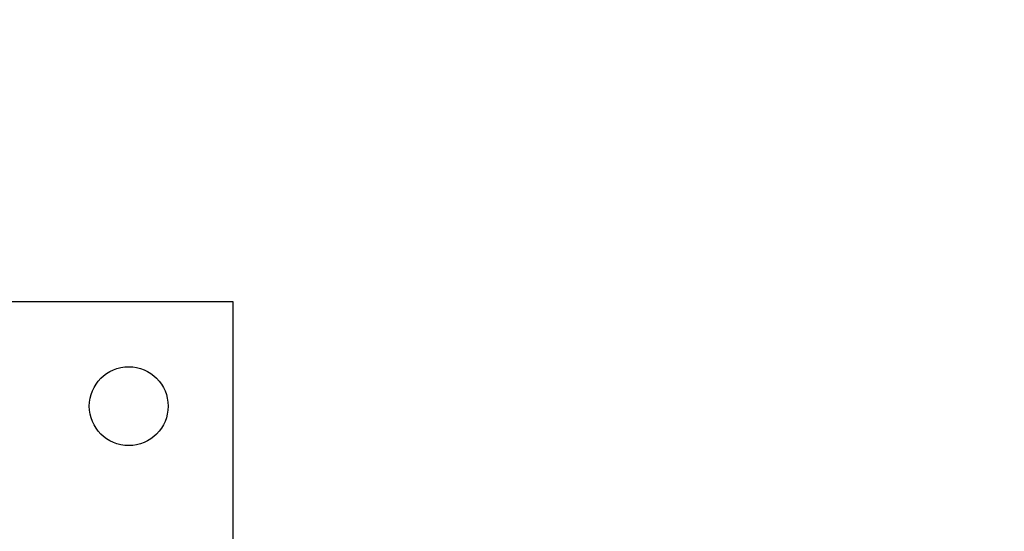
# Model space of a CAD drawing. Units: millimetres. Extents: x 697 to 1350, y 693 to 1419.
# Drawn here: x 964 to 985, y 1188 to 1199 of the extents above; entities that cross this region are included whole.
import ezdxf

# ---------------------------------------------------------------- set-up
doc = ezdxf.new("R2010")
doc.units = ezdxf.units.MM
doc.header["$LTSCALE"] = 100
doc.styles.add('SLDTEXTSTYLE0', font='TXT', dxfattribs={"width": 0.75})
doc.dimstyles.new('SLDDIMSTYLE4', dxfattribs={"dimtxt": 15.875, "dimasz": 8, "dimexe": 0, "dimexo": 0.0625, "dimgap": 3.96875, "dimtad": 2, "dimdec": 0, "dimrnd": 1e-09, "dimzin": 12, "dimdsep": 46, "dimtxsty": 'SLDTEXTSTYLE0', "dimblk1": 'DOT', "dimblk2": 'DOT', "dimsah": 1, "dimcen": 0.09, "dimse1": 1, "dimse2": 1, "dimadec": 0, "dimazin": 3, "dimtfac": 1, "dimtdec": 0, "dimtofl": 0, "dimtmove": 0, "dimatfit": 3, "dimldrblk": 'DOT', "dimfxl": 0, "dimfrac": 2, "dimtolj": 1, "dimtzin": 12, "dimarcsym": 0})

# ---------------------------------------------------------------- blocks, each defined once
blk = doc.blocks.new('_Dot')
at = {"color": 0, "linetype": 'ByBlock', "lineweight": -2}
blk.add_line((-0.5, 0), (-1, 0), dxfattribs=at)
at = {"color": 0, "linetype": 'ByBlock', "const_width": 0.5}
blk.add_lwpolyline([(-0.25, 0, 1), (0.25, 0, 1)], format="xyb", close=True, dxfattribs=at)
blk = doc.blocks.new('_D_8')
at = {"color": 7, "linetype": 'Continuous', "lineweight": 0}
blk.add_line((1137.106, 1398.535), (881.186, 1398.535), dxfattribs=at)
at = {"color": 7, "linetype": 'Continuous', "lineweight": 18, "xscale": 8, "yscale": 8}
for p, rotation in [((881.186, 1398.535, -24.623), 179.9999999999956), ((1137.106, 1398.535, -24.623), 359.9999999999956)]:
    blk.add_blockref('_Dot', p, dxfattribs=dict(at, rotation=rotation))
at = {"color": 7, "linetype": 'Continuous', "lineweight": 18, "insert": (991.551, 1418.999), "char_height": 15.875, "attachment_point": 1, "style": 'SLDTEXTSTYLE0'}
blk.add_mtext('256', dxfattribs=at)

msp = doc.modelspace()

# ---------------------------------------------------------------- linework, layer by layer
at = {"color": 7, "linetype": 'Continuous', "lineweight": 25}
for p, q in [((968.409, 1193.387), (957.169, 1193.387)), ((968.409, 1182.758), (968.409, 1193.387))]:
    msp.add_line(p, q, dxfattribs=at)
msp.add_circle((966.159, 1191.137), 0.85, dxfattribs=at)

# ---------------------------------------------------------------- dimensions: what is measured, and where the dimension line sits
at = {"color": 7, "linetype": 'Continuous', "lineweight": 18}
dim = msp.add_linear_dim(base=(1137.106, 1398.535), p1=(881.186, 1119.965), p2=(1137.106, 1119.337), dimstyle='SLDDIMSTYLE4', dxfattribs=at)
dim.commit()
dim.dimension.update_dxf_attribs({"geometry": '_D_8', "text_midpoint": (1009.146, 1398.535), "dimtype": 160})

doc.saveas('drawing.dxf')
